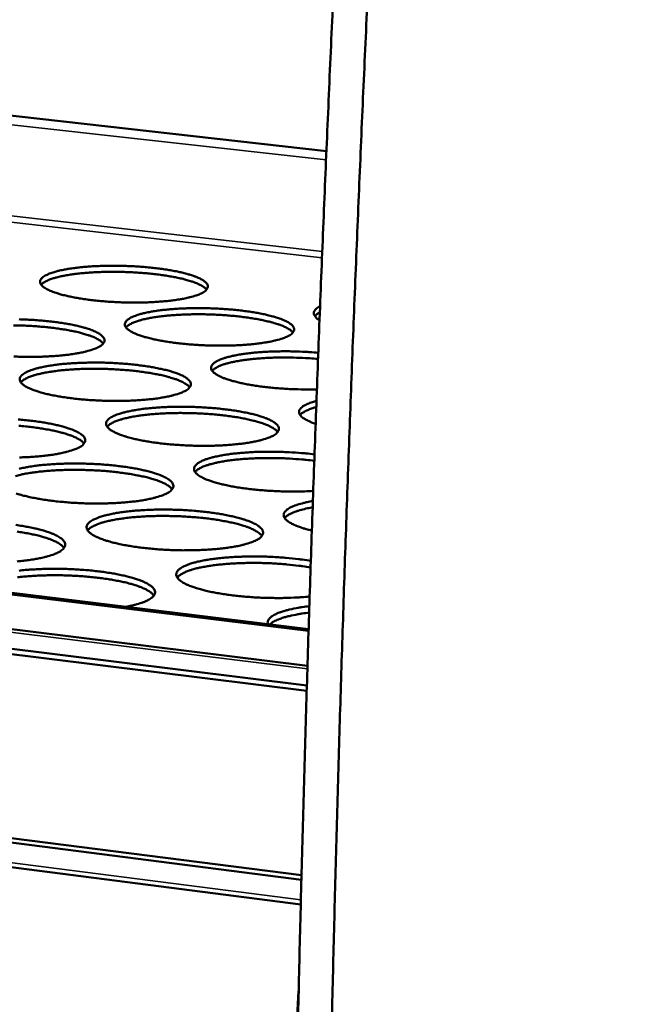
# Model space of a CAD drawing. Units: millimetres. Extents: x 65 to 5840, y 100 to 4100.
# Drawn here: x 5455 to 5570, y 3357 to 3544 of the extents above; entities that cross this region are included whole.
import ezdxf

# ---------------------------------------------------------------- set-up
doc = ezdxf.new("R2010")
doc.units = ezdxf.units.MM
doc.header["$LTSCALE"] = 20
doc.layers.add('Visible (ISO)', color=7, linetype='Continuous', lineweight=50)
doc.layers.add('Visible Narrow (ISO)', color=7, linetype='Continuous', lineweight=35)

msp = doc.modelspace()

# ---------------------------------------------------------------- linework, layer by layer
at = {"layer": 'Visible (ISO)'}
for p, q in [((5512.81, 3518.86), (4795.48, 3599.18)), ((4601.86, 3533.38), (5509.21, 3421.17)), ((4651.91, 3533.16), (5509.42, 3427.79)), ((4652.56, 3533.37), (5509.43, 3428.12)), ((5509.1, 3417.43), (4602.86, 3529.91)), ((5509.07, 3416.42), (4603.16, 3528.97)), ((4597.05, 3497.67), (5508.06, 3380.59)), ((4597.64, 3498.36), (5508.08, 3381.43)), ((5507.94, 3375.9), (4594.93, 3493.75)), ((5507.54, 3359.46), (5490.43, 3076.98))]:
    msp.add_line(p, q, dxfattribs=at)
at = {"layer": 'Visible (ISO)', "flags": 128}
for points in [[(5532.79, 3756.31, 0.000005), (5530.23, 3718.79, 0.000533)], [(5523.71, 3719.36, -0.000005), (5526.26, 3756.86, -0.001065)], [(5511.91, 3137.81, 0.000006), (5512.18, 3104.19, 0.00121)], [(5505.89, 3105.21, -0.000006), (5505.6, 3138.8, -0.000607)], [(5507.32, 3349.38, -0.000564), (5507.73, 3367.41, -0.000565), (5508.19, 3385.42, -0.00056), (5508.69, 3403.57, -0.00056), (5509.23, 3421.7, -0.000556), (5509.81, 3439.97, -0.000556), (5510.44, 3458.22, -0.000552), (5511.11, 3476.59, -0.000552), (5511.82, 3494.95, -0.000549), (5512.58, 3513.43, -0.000549), (5513.37, 3531.89, -0.000546), (5514.21, 3550.46, -0.000546)], [(5520.69, 3549.76, 0.000543), (5519.84, 3531.18, 0.000547), (5519.04, 3512.7, 0.000546), (5518.28, 3494.21, 0.00055), (5517.56, 3475.84, 0.00055), (5516.88, 3457.45, 0.000554), (5516.25, 3439.19, 0.000554), (5515.66, 3420.91, 0.000558), (5515.11, 3402.76, 0.000558), (5514.6, 3384.6, 0.000563), (5514.14, 3366.58, 0.000562), (5513.72, 3348.53, 0.000567)], [(5489.21, 3491.9, -0.013352), (5488.48, 3491.58, -0.027354), (5488.11, 3491.45, -0.002764), (5486.93, 3491.11, -0.012699), (5486.67, 3491.04, -0.007497), (5485.73, 3490.84, -0.008926), (5484.93, 3490.7, -0.006012), (5483.86, 3490.54, -0.006826), (5482.92, 3490.43, -0.005114), (5481.77, 3490.32, -0.005591), (5480.71, 3490.24, -0.004583), (5479.49, 3490.17, -0.004855), (5478.34, 3490.13, -0.00431), (5477.09, 3490.11, -0.004439), (5475.87, 3490.11, -0.004244), (5474.62, 3490.13, -0.004258), (5473.37, 3490.17, -0.004375), (5472.14, 3490.23, -0.004276), (5470.89, 3490.32, -0.004728), (5469.72, 3490.42, -0.004495), (5468.5, 3490.55, -0.005374), (5467.42, 3490.69, -0.004956), (5466.26, 3490.86, -0.006462), (5465.29, 3491.02, -0.00575), (5464.22, 3491.23, -0.0083), (5463.39, 3491.42, -0.007061), (5462.43, 3491.66, -0.011545), (5461.76, 3491.86, -0.009279), (5460.94, 3492.15, -0.017739), (5460.44, 3492.35, -0.013474), (5459.79, 3492.66, -0.03068), (5459.42, 3492.88, -0.024715), (5458.99, 3493.2, -0.057643), (5458.75, 3493.46, -0.060338), (5458.58, 3493.75, -0.090967), (5458.52, 3494.02, -0.092937), (5458.56, 3494.29, -0.069982), (5458.7, 3494.57, -0.064864), (5458.93, 3494.82, -0.029085), (5459.32, 3495.11, -0.034623), (5459.68, 3495.32, -0.014764), (5460.3, 3495.59, -0.019565), (5460.78, 3495.77, -0.009869), (5461.59, 3496.01, -0.012452), (5462.23, 3496.17, -0.007391), (5463.17, 3496.37, -0.00879), (5463.97, 3496.51, -0.005942), (5465.03, 3496.66, -0.006742), (5465.96, 3496.78, -0.005064), (5467.11, 3496.89, -0.005534), (5468.17, 3496.96, -0.004544), (5469.38, 3497.03, -0.004812), (5470.52, 3497.07, -0.004276), (5471.76, 3497.09, -0.004404), (5472.97, 3497.09, -0.004212), (5474.21, 3497.07, -0.004225), (5475.45, 3497.03, -0.00434), (5476.67, 3496.97, -0.004242), (5477.91, 3496.88, -0.004686), (5479.07, 3496.78, -0.004456), (5480.29, 3496.65, -0.005319), (5481.36, 3496.52, -0.004906), (5482.52, 3496.35, -0.006383), (5483.48, 3496.19, -0.005681), (5484.56, 3495.98, -0.008174), (5485.38, 3495.8, -0.00696), (5486.34, 3495.55, -0.011324), (5487.02, 3495.36, -0.009114), (5487.84, 3495.08, -0.01731), (5488.35, 3494.87, -0.013145), (5489.01, 3494.56, -0.029765), (5489.38, 3494.35, -0.023704), (5489.82, 3494.03, -0.055905), (5490.07, 3493.77, -0.057803), (5490.25, 3493.48, -0.090154), (5490.32, 3493.21, -0.092919), (5490.29, 3492.93, -0.072547), (5490.21, 3492.77, -0.029394), (5489.94, 3492.4, -0.067803), (5489.64, 3492.13, -0.056778), (5489.21, 3491.9)], [(5490.08, 3492.55, 0.025501), (5489.7, 3492.93, 0.050889), (5489.49, 3493.1, 0.009447), (5488.82, 3493.48, 0.02332), (5488.53, 3493.62, 0.011107), (5487.81, 3493.92, 0.014293), (5487.23, 3494.12, 0.008075), (5486.35, 3494.38, 0.009779), (5485.62, 3494.58, 0.006352), (5484.62, 3494.81, 0.007312), (5483.74, 3494.98, 0.005311), (5482.63, 3495.17, 0.005874), (5481.63, 3495.32, 0.004683), (5480.45, 3495.48, 0.005012), (5479.35, 3495.6, 0.004334), (5478.12, 3495.71, 0.004508), (5476.94, 3495.79, 0.004198), (5475.7, 3495.86, 0.004253), (5474.48, 3495.91, 0.004254), (5473.25, 3495.93, 0.004199), (5472.01, 3495.94, 0.00451), (5470.83, 3495.92, 0.004336), (5469.6, 3495.89, 0.005016), (5468.5, 3495.83, 0.004686), (5467.31, 3495.75, 0.005881), (5466.3, 3495.66, 0.005316), (5465.19, 3495.53, 0.007322), (5464.3, 3495.41, 0.00636), (5463.29, 3495.24, 0.009797), (5462.55, 3495.09, 0.008089), (5461.65, 3494.88, 0.014325), (5461.07, 3494.72, 0.011131), (5460.33, 3494.46, 0.023382), (5460.04, 3494.34, 0.009495), (5459.35, 3493.99, 0.051014), (5459.12, 3493.85, 0.025572), (5458.73, 3493.49)], [(5505.59, 3483.77, -0.013594), (5504.86, 3483.43, -0.02782), (5504.49, 3483.3, -0.00286), (5503.31, 3482.95, -0.012923), (5503.04, 3482.89, -0.007608), (5502.09, 3482.68, -0.009067), (5501.29, 3482.54, -0.006091), (5500.22, 3482.38, -0.006922), (5499.28, 3482.26, -0.005174), (5498.11, 3482.15, -0.005661), (5497.05, 3482.07, -0.004631), (5495.82, 3482, -0.004909), (5494.66, 3481.96, -0.004349), (5493.39, 3481.93, -0.004483), (5492.17, 3481.93, -0.004278), (5490.9, 3481.96, -0.004295), (5489.64, 3482, -0.004404), (5488.4, 3482.06, -0.004308), (5487.14, 3482.15, -0.004753), (5485.96, 3482.26, -0.004523), (5484.72, 3482.39, -0.005394), (5483.63, 3482.52, -0.00498), (5482.45, 3482.7, -0.006475), (5481.48, 3482.87, -0.005768), (5480.39, 3483.08, -0.008297), (5479.55, 3483.27, -0.007071), (5478.58, 3483.52, -0.011507), (5477.9, 3483.72, -0.009272), (5477.07, 3484.01, -0.017609), (5476.55, 3484.22, -0.013414), (5475.9, 3484.53, -0.030287), (5475.52, 3484.76, -0.024333), (5475.09, 3485.08, -0.05663), (5474.84, 3485.34, -0.058822), (5474.66, 3485.64, -0.089859), (5474.59, 3485.92, -0.092242), (5474.63, 3486.19, -0.070905), (5474.76, 3486.48, -0.065709), (5474.99, 3486.73, -0.029903), (5475.38, 3487.03, -0.035298), (5475.73, 3487.24, -0.015079), (5476.36, 3487.52, -0.019941), (5476.84, 3487.7, -0.010034), (5477.65, 3487.94, -0.012669), (5478.29, 3488.11, -0.007499), (5479.24, 3488.31, -0.008927), (5480.04, 3488.45, -0.00602), (5481.11, 3488.61, -0.006836), (5482.05, 3488.72, -0.005123), (5483.21, 3488.83, -0.005603), (5484.27, 3488.91, -0.004591), (5485.49, 3488.98, -0.004866), (5486.64, 3489.02, -0.004315), (5487.9, 3489.05, -0.004447), (5489.11, 3489.05, -0.004245), (5490.37, 3489.02, -0.004261), (5491.62, 3488.98, -0.004369), (5492.85, 3488.92, -0.004273), (5494.1, 3488.83, -0.004711), (5495.28, 3488.73, -0.004483), (5496.5, 3488.6, -0.005339), (5497.59, 3488.46, -0.004929), (5498.76, 3488.29, -0.006395), (5499.73, 3488.13, -0.005699), (5500.82, 3487.92, -0.008171), (5501.66, 3487.73, -0.006969), (5502.63, 3487.48, -0.011287), (5503.31, 3487.28, -0.009106), (5504.15, 3486.99, -0.017182), (5504.67, 3486.79, -0.013087), (5505.34, 3486.47, -0.029385), (5505.72, 3486.25, -0.023348), (5506.16, 3485.93, -0.054914), (5506.42, 3485.67, -0.056319), (5506.61, 3485.37, -0.088978), (5506.68, 3485.09, -0.092104), (5506.66, 3484.81, -0.073426), (5506.58, 3484.64, -0.02999), (5506.32, 3484.27, -0.068922), (5506.02, 3484, -0.057693), (5505.59, 3483.77)], [(5511.5, 3486.79, -0.051439), (5511.08, 3487.04, -0.062655), (5510.79, 3487.32, -0.025825), (5510.52, 3487.69, -0.064416), (5510.44, 3487.86, -0.089427), (5510.4, 3488.13, -0.089312), (5510.46, 3488.39, -0.063315), (5510.55, 3488.55, -0.025365), (5510.85, 3488.9, -0.061845), (5511.16, 3489.16, -0.050662), (5511.6, 3489.39)], [(5511.55, 3488.22, 0.027997), (5511.27, 3488.07, 0.027997), (5510.99, 3487.88, 0.022364), (5510.79, 3487.71, 0.022364), (5510.61, 3487.53)], [(5454.53, 3486.93, -0.004276), (5455.79, 3486.88, -0.004402), (5457.02, 3486.82, -0.004298), (5458.27, 3486.73, -0.004759), (5459.44, 3486.63, -0.004522), (5460.67, 3486.5, -0.00541), (5461.75, 3486.36, -0.004986), (5462.92, 3486.19, -0.006502), (5463.89, 3486.03, -0.005782), (5464.97, 3485.81, -0.008341), (5465.8, 3485.63, -0.007095), (5466.77, 3485.38, -0.011576), (5467.45, 3485.17, -0.009311), (5468.28, 3484.89, -0.017725), (5468.79, 3484.68, -0.013485), (5469.45, 3484.36, -0.030485), (5469.82, 3484.14, -0.024506), (5470.25, 3483.81, -0.056892), (5470.5, 3483.55, -0.059028), (5470.68, 3483.25, -0.089779), (5470.74, 3482.97, -0.091846), (5470.71, 3482.7, -0.070458), (5470.62, 3482.53, -0.02853), (5470.34, 3482.15, -0.0666), (5470.03, 3481.88, -0.055469), (5469.59, 3481.64)], [(5506.45, 3484.42, 0.025751), (5506.07, 3484.81, 0.051286), (5505.86, 3484.97, 0.009607), (5505.18, 3485.36, 0.023551), (5504.89, 3485.51, 0.011227), (5504.16, 3485.81, 0.014439), (5503.58, 3486.02, 0.008156), (5502.7, 3486.29, 0.009877), (5501.96, 3486.48, 0.006413), (5500.94, 3486.72, 0.007383), (5500.06, 3486.9, 0.005361), (5498.94, 3487.09, 0.00593), (5497.93, 3487.25, 0.004726), (5496.74, 3487.4, 0.005059), (5495.62, 3487.53, 0.004374), (5494.38, 3487.64, 0.004549), (5493.19, 3487.73, 0.004237), (5491.94, 3487.8, 0.004292), (5490.7, 3487.85, 0.004293), (5489.46, 3487.88, 0.004238), (5488.21, 3487.88, 0.004552), (5487.02, 3487.87, 0.004376), (5485.78, 3487.83, 0.005063), (5484.66, 3487.78, 0.00473), (5483.46, 3487.69, 0.005938), (5482.44, 3487.6, 0.005367), (5481.31, 3487.48, 0.007395), (5480.42, 3487.35, 0.006423), (5479.39, 3487.18, 0.009898), (5478.65, 3487.03, 0.008172), (5477.75, 3486.81, 0.014476), (5477.16, 3486.64, 0.011255), (5476.41, 3486.39, 0.023623), (5476.12, 3486.26, 0.009663), (5475.42, 3485.91, 0.051433), (5475.19, 3485.76, 0.025834), (5474.8, 3485.4)], [(5470.5, 3482.33, 0.025871), (5470.13, 3482.72, 0.051472), (5469.91, 3482.89, 0.009683), (5469.24, 3483.28, 0.023663), (5468.95, 3483.43, 0.011289), (5468.22, 3483.73, 0.014513), (5467.63, 3483.93, 0.008198), (5466.75, 3484.2, 0.009928), (5466.01, 3484.4, 0.006445), (5464.99, 3484.64, 0.007421), (5464.1, 3484.81, 0.005387), (5462.98, 3485.01, 0.00596), (5461.97, 3485.16, 0.004749), (5460.77, 3485.32, 0.005084), (5459.65, 3485.44, 0.004395), (5458.41, 3485.55, 0.004571), (5457.22, 3485.64, 0.004257), (5455.96, 3485.71, 0.004313), (5454.72, 3485.75, 0.004313), (5453.48, 3485.78, 0.004258)], [(5469.59, 3481.64, -0.013309), (5468.84, 3481.31, -0.027229), (5468.47, 3481.17, -0.002743), (5467.26, 3480.83, -0.01267), (5467, 3480.76, -0.007528), (5466.04, 3480.55, -0.008941), (5465.23, 3480.41, -0.00605), (5464.15, 3480.25, -0.006857), (5463.2, 3480.13, -0.005156), (5462.03, 3480.02, -0.00563), (5460.95, 3479.94, -0.004628), (5459.72, 3479.87, -0.004898), (5458.55, 3479.82, -0.004359), (5457.29, 3479.8, -0.004486), (5456.05, 3479.8, -0.004299), (5454.79, 3479.82, -0.004309), (5453.52, 3479.87, -0.004438)], [(5511, 3473.63, -0.004227), (5509.39, 3473.61, -0.00823), (5508.57, 3473.62, -0.000282), (5506.26, 3473.68, -0.00418), (5506.11, 3473.68, -0.004286), (5504.9, 3473.75, -0.004196), (5503.67, 3473.84, -0.004606), (5502.51, 3473.94, -0.004397), (5501.31, 3474.07, -0.005187), (5500.24, 3474.2, -0.004816), (5499.09, 3474.37, -0.006151), (5498.12, 3474.53, -0.005531), (5497.05, 3474.74, -0.007743), (5496.21, 3474.92, -0.006694), (5495.25, 3475.16, -0.010469), (5494.56, 3475.36, -0.008613), (5493.73, 3475.64, -0.015455), (5493.19, 3475.84, -0.012031), (5492.51, 3476.15, -0.025376), (5492.11, 3476.36, -0.01975), (5491.63, 3476.68, -0.045913), (5491.35, 3476.93, -0.043666), (5491.11, 3477.23, -0.07856), (5490.98, 3477.5, -0.083924), (5490.96, 3477.78, -0.081543), (5491.02, 3478.05, -0.076048), (5491.17, 3478.31, -0.040591), (5491.45, 3478.6, -0.043681), (5491.76, 3478.82, -0.01874), (5492.27, 3479.11, -0.024271), (5492.69, 3479.29, -0.011639), (5493.4, 3479.55, -0.014916), (5493.96, 3479.72, -0.0084), (5494.81, 3479.94, -0.010181), (5495.52, 3480.09, -0.006561), (5496.5, 3480.26, -0.007574), (5497.35, 3480.39, -0.005442), (5498.43, 3480.53, -0.006044), (5499.4, 3480.62, -0.004754), (5500.56, 3480.71, -0.005114), (5501.63, 3480.78, -0.004351), (5502.84, 3480.83, -0.004554), (5503.99, 3480.85, -0.00416), (5505.21, 3480.86, -0.004246), (5506.41, 3480.84, -0.004149), (5506.57, 3480.84, -0.000278), (5508.86, 3480.75, -0.008173), (5509.67, 3480.71, -0.004196), (5511.26, 3480.58)], [(5511.22, 3479.41, 0.004183), (5509.63, 3479.53, 0.008149), (5508.82, 3479.58, 0.000277), (5506.54, 3479.66, 0.004137), (5506.39, 3479.67, 0.004232), (5505.19, 3479.68, 0.004147), (5503.97, 3479.68, 0.004535), (5502.83, 3479.65, 0.004336), (5501.63, 3479.6, 0.005087), (5500.56, 3479.54, 0.004733), (5499.41, 3479.45, 0.006002), (5498.44, 3479.36, 0.005411), (5497.36, 3479.22, 0.007503), (5496.51, 3479.1, 0.006512), (5495.53, 3478.92, 0.010051), (5494.82, 3478.77, 0.008315), (5493.97, 3478.56, 0.014656), (5493.4, 3478.39, 0.011473), (5492.7, 3478.13, 0.023702), (5492.42, 3478.01, 0.00959), (5491.75, 3477.66, 0.051124), (5491.54, 3477.51, 0.025823), (5491.16, 3477.16)], [(5485.98, 3473.32, -0.01355), (5485.24, 3472.97, -0.027693), (5484.86, 3472.84, -0.002839), (5483.66, 3472.48, -0.012894), (5483.39, 3472.41, -0.007639), (5482.43, 3472.21, -0.009083), (5481.61, 3472.06, -0.00613), (5480.53, 3471.89, -0.006954), (5479.57, 3471.78, -0.005217), (5478.39, 3471.66, -0.005701), (5477.3, 3471.58, -0.004677), (5476.06, 3471.51, -0.004953), (5474.88, 3471.46, -0.0044), (5473.61, 3471.44, -0.004531), (5472.36, 3471.44, -0.004333), (5471.08, 3471.46, -0.004347), (5469.81, 3471.51, -0.004468), (5468.56, 3471.57, -0.004366), (5467.28, 3471.66, -0.004828), (5466.09, 3471.77, -0.004591), (5464.84, 3471.9, -0.005487), (5463.74, 3472.04, -0.005062), (5462.55, 3472.22, -0.006597), (5461.57, 3472.39, -0.005872), (5460.47, 3472.61, -0.008468), (5459.63, 3472.8, -0.007211), (5458.65, 3473.06, -0.011766), (5457.97, 3473.27, -0.009476), (5457.13, 3473.56, -0.018036), (5456.61, 3473.77, -0.013767), (5455.96, 3474.1, -0.031024), (5455.58, 3474.33, -0.025165), (5455.15, 3474.66, -0.057613), (5454.9, 3474.93, -0.060027), (5454.73, 3475.23, -0.089402), (5454.67, 3475.51, -0.091116), (5454.71, 3475.8, -0.068829), (5454.85, 3476.09, -0.064282), (5455.09, 3476.35, -0.029287), (5455.49, 3476.65, -0.034749), (5455.85, 3476.86, -0.015016), (5456.49, 3477.15, -0.019783), (5456.99, 3477.34, -0.010047), (5457.8, 3477.59, -0.012639), (5458.46, 3477.76, -0.007529), (5459.42, 3477.96, -0.008942), (5460.24, 3478.11, -0.006058), (5461.32, 3478.27, -0.006868), (5462.28, 3478.39, -0.005165), (5463.45, 3478.5, -0.005642), (5464.53, 3478.58, -0.004636), (5465.76, 3478.65, -0.004909), (5466.93, 3478.69, -0.004365), (5468.2, 3478.72, -0.004494), (5469.43, 3478.72, -0.0043), (5470.7, 3478.7, -0.004313), (5471.97, 3478.65, -0.004432), (5473.21, 3478.59, -0.004331), (5474.48, 3478.5, -0.004785), (5475.66, 3478.39, -0.00455), (5476.9, 3478.26, -0.00543), (5477.99, 3478.12, -0.00501), (5479.18, 3477.95, -0.006515), (5480.16, 3477.78, -0.005801), (5481.25, 3477.56, -0.008338), (5482.09, 3477.37, -0.007105), (5483.08, 3477.12, -0.011538), (5483.76, 3476.91, -0.009303), (5484.6, 3476.62, -0.017593), (5485.12, 3476.41, -0.013424), (5485.79, 3476.09, -0.030092), (5486.17, 3475.86, -0.024129), (5486.61, 3475.53, -0.055883), (5486.87, 3475.26, -0.057531), (5487.05, 3474.96, -0.088651), (5487.12, 3474.67, -0.091093), (5487.09, 3474.39, -0.071346), (5487.01, 3474.21, -0.029112), (5486.73, 3473.84, -0.067689), (5486.43, 3473.55, -0.056362), (5485.98, 3473.32)], [(5486.89, 3474.01, 0.026123), (5486.51, 3474.4, 0.051868), (5486.29, 3474.57, 0.009845), (5485.61, 3474.98, 0.023896), (5485.32, 3475.12, 0.011413), (5484.58, 3475.43, 0.014661), (5484, 3475.64, 0.008281), (5483.1, 3475.92, 0.010028), (5482.35, 3476.12, 0.006508), (5481.33, 3476.36, 0.007494), (5480.43, 3476.54, 0.005439), (5479.3, 3476.74, 0.006017), (5478.28, 3476.9, 0.004794), (5477.07, 3477.06, 0.005132), (5475.94, 3477.19, 0.004436), (5474.69, 3477.3, 0.004614), (5473.48, 3477.39, 0.004297), (5472.21, 3477.46, 0.004353), (5470.96, 3477.51, 0.004354), (5469.71, 3477.54, 0.004298), (5468.44, 3477.54, 0.004617), (5467.23, 3477.53, 0.004438), (5465.97, 3477.49, 0.005137), (5464.84, 3477.43, 0.004798), (5463.62, 3477.34, 0.006026), (5462.59, 3477.25, 0.005446), (5461.45, 3477.11, 0.007507), (5460.55, 3476.98, 0.006519), (5459.51, 3476.81, 0.010051), (5458.75, 3476.65, 0.008299), (5457.84, 3476.43, 0.014703), (5457.25, 3476.25, 0.011444), (5456.49, 3475.99, 0.023977), (5456.2, 3475.86, 0.009908), (5455.5, 3475.5, 0.052032), (5455.27, 3475.34, 0.026216), (5454.87, 3474.97)], [(5510.76, 3467.09, -0.016782), (5510, 3467.36, -0.026196), (5509.52, 3467.57, -0.004128), (5508.78, 3467.96, -0.015498), (5508.58, 3468.08, -0.033751), (5508.28, 3468.29, -0.02856), (5507.95, 3468.6, -0.059181), (5507.76, 3468.84, -0.061012), (5507.64, 3469.12, -0.082156), (5507.61, 3469.38, -0.082096), (5507.66, 3469.64, -0.06006), (5507.81, 3469.9, -0.058518), (5508.01, 3470.14, -0.028041), (5508.36, 3470.42, -0.033331), (5508.68, 3470.61, -0.015309), (5508.88, 3470.71, -0.004052), (5509.66, 3471.05, -0.025966), (5510.14, 3471.23, -0.016593), (5510.92, 3471.44)], [(5502.68, 3464.84, -0.013798), (5501.93, 3464.49, -0.02817), (5501.55, 3464.35, -0.002939), (5500.35, 3463.99, -0.013125), (5500.08, 3463.92, -0.007754), (5499.11, 3463.71, -0.009228), (5498.29, 3463.55, -0.006212), (5497.2, 3463.39, -0.007054), (5496.23, 3463.27, -0.005279), (5495.04, 3463.15, -0.005774), (5493.95, 3463.06, -0.004727), (5492.7, 3462.99, -0.00501), (5491.51, 3462.95, -0.004441), (5490.22, 3462.92, -0.004577), (5488.97, 3462.92, -0.004369), (5487.68, 3462.95, -0.004386), (5486.39, 3462.99, -0.004498), (5485.13, 3463.06, -0.0044), (5483.84, 3463.15, -0.004854), (5482.63, 3463.26, -0.00462), (5481.37, 3463.39, -0.005508), (5480.26, 3463.54, -0.005086), (5479.06, 3463.72, -0.00661), (5478.06, 3463.89, -0.005891), (5476.95, 3464.11, -0.008465), (5476.1, 3464.31, -0.007221), (5475.1, 3464.57, -0.011726), (5474.41, 3464.78, -0.009468), (5473.56, 3465.08, -0.017901), (5473.04, 3465.3, -0.013703), (5472.37, 3465.63, -0.03062), (5471.98, 3465.86, -0.024771), (5471.54, 3466.2, -0.056592), (5471.29, 3466.47, -0.058521), (5471.11, 3466.78, -0.088315), (5471.04, 3467.07, -0.090414), (5471.08, 3467.36, -0.069724), (5471.22, 3467.66, -0.065102), (5471.45, 3467.92, -0.030107), (5471.84, 3468.23, -0.035427), (5472.21, 3468.45, -0.01534), (5472.85, 3468.74, -0.020167), (5473.35, 3468.93, -0.010218), (5474.17, 3469.18, -0.012862), (5474.83, 3469.36, -0.007641), (5475.8, 3469.56, -0.009083), (5476.62, 3469.71, -0.006138), (5477.7, 3469.88, -0.006965), (5478.67, 3470, -0.005226), (5479.85, 3470.11, -0.005714), (5480.93, 3470.2, -0.004686), (5482.18, 3470.27, -0.004965), (5483.36, 3470.31, -0.004405), (5484.64, 3470.34, -0.004539), (5485.88, 3470.34, -0.004335), (5487.16, 3470.31, -0.004351), (5488.44, 3470.27, -0.004462), (5489.69, 3470.2, -0.004363), (5490.97, 3470.11, -0.004811), (5492.17, 3470.01, -0.004578), (5493.42, 3469.87, -0.005451), (5494.53, 3469.73, -0.005034), (5495.73, 3469.55, -0.006528), (5496.72, 3469.38, -0.005819), (5497.83, 3469.16, -0.008334), (5498.68, 3468.96, -0.007115), (5499.67, 3468.71, -0.011499), (5500.37, 3468.5, -0.009295), (5501.22, 3468.2, -0.017461), (5501.75, 3467.98, -0.013362), (5502.43, 3467.66, -0.029701), (5502.82, 3467.43, -0.023761), (5503.27, 3467.09, -0.054883), (5503.54, 3466.82, -0.056057), (5503.73, 3466.51, -0.087494), (5503.8, 3466.22, -0.090273), (5503.78, 3465.93, -0.072196), (5503.7, 3465.75, -0.029696), (5503.43, 3465.37, -0.068794), (5503.12, 3465.08, -0.057255), (5502.68, 3464.84)], [(5510.87, 3470.26, 0.012788), (5510.2, 3470.07, 0.021116), (5509.8, 3469.93, 0.002447), (5509.07, 3469.63, 0.012033), (5508.92, 3469.57, 0.022511), (5508.74, 3469.47, 0.008115), (5508.26, 3469.18, 0.0465), (5508.09, 3469.05, 0.023981), (5507.81, 3468.77)], [(5454.38, 3467.92, -0.004861), (5455.58, 3467.81, -0.004619), (5456.83, 3467.68, -0.005525), (5457.93, 3467.54, -0.005093), (5459.13, 3467.36, -0.006639), (5460.12, 3467.18, -0.005906), (5461.22, 3466.96, -0.008511), (5462.07, 3466.77, -0.007246), (5463.05, 3466.51, -0.011799), (5463.74, 3466.3, -0.009508), (5464.59, 3466, -0.01802), (5465.11, 3465.78, -0.013778), (5465.78, 3465.45, -0.030821), (5466.16, 3465.22, -0.024947), (5466.6, 3464.88, -0.05685), (5466.85, 3464.61, -0.058719), (5467.03, 3464.29, -0.088224), (5467.1, 3464, -0.090017), (5467.06, 3463.71, -0.069279), (5466.97, 3463.54, -0.028242), (5466.68, 3463.15, -0.06648), (5466.37, 3462.86, -0.055051), (5465.91, 3462.62)], [(5503.57, 3465.53, 0.026374), (5503.19, 3465.93, 0.05226), (5502.97, 3466.11, 0.010006), (5502.29, 3466.52, 0.024129), (5502, 3466.67, 0.011537), (5501.25, 3466.98, 0.014811), (5500.66, 3467.2, 0.008365), (5499.76, 3467.48, 0.010129), (5499, 3467.69, 0.006572), (5497.97, 3467.93, 0.007568), (5497.06, 3468.12, 0.005491), (5495.92, 3468.33, 0.006076), (5494.88, 3468.49, 0.004839), (5493.66, 3468.65, 0.005181), (5492.52, 3468.78, 0.004477), (5491.26, 3468.9, 0.004658), (5490.04, 3468.99, 0.004337), (5488.76, 3469.07, 0.004394), (5487.49, 3469.12, 0.004395), (5486.22, 3469.14, 0.004338), (5484.94, 3469.15, 0.004661), (5483.72, 3469.13, 0.00448), (5482.45, 3469.09, 0.005187), (5481.3, 3469.04, 0.004844), (5480.08, 3468.95, 0.006085), (5479.03, 3468.85, 0.005499), (5477.88, 3468.72, 0.007583), (5476.97, 3468.59, 0.006584), (5475.92, 3468.41, 0.010155), (5475.16, 3468.25, 0.008385), (5474.24, 3468.02, 0.014858), (5473.64, 3467.85, 0.011573), (5472.88, 3467.58, 0.024222), (5472.57, 3467.45, 0.01008), (5471.87, 3467.08, 0.052448), (5471.64, 3466.92, 0.026481), (5471.24, 3466.54)], [(5466.86, 3463.35, 0.026496), (5466.49, 3463.76, 0.052445), (5466.27, 3463.93, 0.010084), (5465.58, 3464.34, 0.024244), (5465.29, 3464.49, 0.011602), (5464.54, 3464.81, 0.014887), (5463.95, 3465.02, 0.00841), (5463.04, 3465.31, 0.010182), (5462.29, 3465.51, 0.006606), (5461.25, 3465.76, 0.007607), (5460.34, 3465.94, 0.005519), (5459.19, 3466.15, 0.006107), (5458.16, 3466.31, 0.004863), (5456.93, 3466.47, 0.005207), (5455.79, 3466.6, 0.0045), (5454.52, 3466.72, 0.004681)], [(5465.91, 3462.62, -0.013505), (5465.15, 3462.27, -0.027563), (5464.77, 3462.13, -0.002818), (5463.54, 3461.76, -0.012863), (5463.27, 3461.69, -0.007671), (5462.29, 3461.48, -0.009098), (5461.46, 3461.33, -0.006169), (5460.36, 3461.16, -0.006987), (5459.38, 3461.04, -0.00526), (5458.19, 3460.92, -0.005741), (5457.09, 3460.83, -0.004724), (5455.83, 3460.76, -0.004998), (5454.64, 3460.72, -0.004451)], [(5510.3, 3454.35, -0.004585), (5508.66, 3454.28, -0.008996), (5507.82, 3454.26, -0.000332), (5505.43, 3454.26, -0.004532), (5505.26, 3454.26, -0.004394), (5503.96, 3454.29, -0.004387), (5502.66, 3454.35, -0.004566), (5501.4, 3454.43, -0.004443), (5500.11, 3454.53, -0.004974), (5498.92, 3454.65, -0.004708), (5497.66, 3454.8, -0.005699), (5496.56, 3454.95, -0.005232), (5495.37, 3455.14, -0.006911), (5494.4, 3455.32, -0.006119), (5493.3, 3455.56, -0.008956), (5492.47, 3455.76, -0.007581), (5491.5, 3456.04, -0.012579), (5490.84, 3456.25, -0.010072), (5490.02, 3456.56, -0.01951), (5489.51, 3456.78, -0.014929), (5488.88, 3457.12, -0.033842), (5488.51, 3457.36, -0.028362), (5488.12, 3457.7, -0.061928), (5487.89, 3457.98, -0.065532), (5487.75, 3458.29, -0.088998), (5487.72, 3458.59, -0.08843), (5487.79, 3458.88, -0.061795), (5487.96, 3459.18, -0.0592), (5488.22, 3459.44, -0.026555), (5488.66, 3459.75, -0.032277), (5489.05, 3459.97, -0.014351), (5489.71, 3460.26, -0.018765), (5490.24, 3460.45, -0.009798), (5491.09, 3460.7, -0.0122), (5491.77, 3460.87, -0.007418), (5492.76, 3461.07, -0.008744), (5493.61, 3461.22, -0.006014), (5494.71, 3461.38, -0.006782), (5495.7, 3461.49, -0.00516), (5496.9, 3461.6, -0.005614), (5498, 3461.68, -0.004656), (5499.25, 3461.75, -0.004914), (5500.45, 3461.79, -0.004402), (5501.73, 3461.8, -0.004521), (5502.99, 3461.8, -0.004353), (5504.27, 3461.77, -0.004357), (5505.56, 3461.72, -0.004501), (5505.73, 3461.71, -0.000327), (5508.1, 3461.55, -0.008938), (5508.93, 3461.48, -0.004554), (5510.55, 3461.29)], [(5510.51, 3460.1, 0.004385), (5508.95, 3460.27, 0.008616), (5508.16, 3460.34, 0.000304), (5505.89, 3460.5, 0.004338), (5505.73, 3460.51, 0.004183), (5504.49, 3460.56, 0.004189), (5503.26, 3460.59, 0.004309), (5502.05, 3460.61, 0.004215), (5500.82, 3460.6, 0.004631), (5499.66, 3460.57, 0.004421), (5498.45, 3460.51, 0.005207), (5497.37, 3460.45, 0.004839), (5496.2, 3460.35, 0.006155), (5495.23, 3460.25, 0.005545), (5494.14, 3460.11, 0.007705), (5493.28, 3459.97, 0.006685), (5492.3, 3459.79, 0.010328), (5491.59, 3459.63, 0.008551), (5490.73, 3459.41, 0.01505), (5490.16, 3459.23, 0.011823), (5489.45, 3458.97, 0.024251), (5489.17, 3458.84, 0.00993), (5488.51, 3458.48, 0.051915), (5488.29, 3458.32, 0.026384), (5487.91, 3457.95)], [(5483.56, 3454.67, 0.026748), (5483.19, 3455.09, 0.052834), (5482.96, 3455.26, 0.010247), (5482.28, 3455.68, 0.024479), (5481.98, 3455.84, 0.011731), (5481.23, 3456.16, 0.015039), (5480.63, 3456.38, 0.008496), (5479.71, 3456.67, 0.010285), (5478.95, 3456.88, 0.006671), (5477.9, 3457.13, 0.007683), (5476.98, 3457.32, 0.005572), (5475.83, 3457.53, 0.006166), (5474.78, 3457.7, 0.00491), (5473.54, 3457.86, 0.005257), (5472.39, 3458, 0.004542), (5471.1, 3458.12, 0.004726), (5469.87, 3458.21, 0.0044), (5468.57, 3458.28, 0.004457), (5467.29, 3458.33, 0.004458), (5466.01, 3458.36, 0.004401), (5464.7, 3458.37, 0.004729), (5463.47, 3458.35, 0.004545), (5462.18, 3458.31, 0.005263), (5461.02, 3458.24, 0.004915), (5459.78, 3458.15, 0.006176), (5458.72, 3458.05, 0.005581), (5457.56, 3457.91, 0.0077), (5456.63, 3457.78, 0.006684), (5455.57, 3457.59, 0.010314), (5454.8, 3457.43, 0.008517), (5453.87, 3457.19, 0.015091)], [(5454.53, 3458.56, -0.007673), (5455.52, 3458.77, -0.009099), (5456.35, 3458.93, -0.006177), (5457.46, 3459.1, -0.006998), (5458.43, 3459.22, -0.00527), (5459.63, 3459.34, -0.005754), (5460.73, 3459.42, -0.004733), (5461.99, 3459.5, -0.005009), (5463.19, 3459.54, -0.004457), (5464.48, 3459.56, -0.004588), (5465.74, 3459.56, -0.004392), (5467.04, 3459.54, -0.004404), (5468.33, 3459.5, -0.004527), (5469.6, 3459.43, -0.004423), (5470.89, 3459.34, -0.004888), (5472.1, 3459.23, -0.004648), (5473.37, 3459.09, -0.005546), (5474.48, 3458.95, -0.005118), (5475.69, 3458.76, -0.006652), (5476.69, 3458.59, -0.005925), (5477.81, 3458.36, -0.008508), (5478.67, 3458.16, -0.007256), (5479.67, 3457.9, -0.011759), (5480.37, 3457.68, -0.0095), (5481.22, 3457.38, -0.017884), (5481.76, 3457.16, -0.013713), (5482.44, 3456.82, -0.030417), (5482.83, 3456.59, -0.024558), (5483.28, 3456.24, -0.055832), (5483.54, 3455.96, -0.057233), (5483.72, 3455.65, -0.087116), (5483.79, 3455.35, -0.089259), (5483.76, 3455.05, -0.070138), (5483.68, 3454.87, -0.028812), (5483.39, 3454.48, -0.067555), (5483.08, 3454.18, -0.055922), (5482.62, 3453.93)], [(5482.62, 3453.93, -0.013753), (5481.86, 3453.58, -0.028037), (5481.48, 3453.44, -0.002917), (5480.25, 3453.07, -0.013094), (5479.97, 3453, -0.007787), (5478.99, 3452.78, -0.009244), (5478.15, 3452.62, -0.006252), (5477.05, 3452.45, -0.007088), (5476.06, 3452.33, -0.005324), (5474.86, 3452.21, -0.005815), (5473.75, 3452.12, -0.004775), (5472.48, 3452.05, -0.005055), (5471.28, 3452, -0.004493), (5469.97, 3451.98, -0.004626), (5468.71, 3451.98, -0.004427), (5467.4, 3452, -0.00444), (5466.1, 3452.04, -0.004564), (5464.82, 3452.11, -0.004461), (5463.51, 3452.21, -0.004933), (5462.3, 3452.32, -0.004691), (5461.02, 3452.46, -0.005606), (5459.9, 3452.6, -0.005172), (5458.69, 3452.79, -0.006738), (5457.69, 3452.97, -0.006), (5456.56, 3453.19, -0.008644), (5455.71, 3453.4, -0.007367), (5454.71, 3453.66, -0.011995), (5454.01, 3453.88, -0.00968)], [(5499.65, 3445.09, -0.014008), (5498.88, 3444.73, -0.028525), (5498.5, 3444.58, -0.003021), (5497.27, 3444.21, -0.013332), (5496.99, 3444.13, -0.007906), (5496, 3443.91, -0.009395), (5495.16, 3443.75, -0.006338), (5494.04, 3443.58, -0.007191), (5493.05, 3443.45, -0.005389), (5491.84, 3443.33, -0.005891), (5490.73, 3443.24, -0.004827), (5489.44, 3443.17, -0.005114), (5488.23, 3443.12, -0.004536), (5486.92, 3443.1, -0.004674), (5485.64, 3443.09, -0.004464), (5484.32, 3443.12, -0.00448), (5483, 3443.16, -0.004596), (5481.71, 3443.23, -0.004495), (5480.39, 3443.33, -0.00496), (5479.16, 3443.44, -0.004721), (5477.87, 3443.58, -0.005628), (5476.74, 3443.73, -0.005198), (5475.51, 3443.92, -0.006752), (5474.5, 3444.1, -0.00602), (5473.36, 3444.33, -0.008641), (5472.49, 3444.54, -0.007377), (5471.48, 3444.81, -0.011954), (5470.77, 3445.03, -0.009672), (5469.91, 3445.34, -0.018199), (5469.37, 3445.57, -0.014003), (5468.69, 3445.91, -0.030952), (5468.29, 3446.16, -0.02521), (5467.85, 3446.51, -0.056521), (5467.59, 3446.79, -0.058193), (5467.41, 3447.12, -0.086741), (5467.34, 3447.42, -0.088576), (5467.38, 3447.72, -0.068536), (5467.52, 3448.03, -0.064465), (5467.76, 3448.3, -0.030304), (5468.16, 3448.63, -0.035547), (5468.54, 3448.85, -0.015607), (5469.19, 3449.16, -0.020394), (5469.7, 3449.36, -0.010408), (5470.54, 3449.62, -0.013061), (5471.21, 3449.8, -0.007789), (5472.2, 3450.02, -0.009245), (5473.04, 3450.18, -0.006261), (5474.15, 3450.35, -0.007099), (5475.14, 3450.47, -0.005334), (5476.35, 3450.6, -0.005829), (5477.45, 3450.68, -0.004784), (5478.73, 3450.76, -0.005067), (5479.93, 3450.8, -0.004499), (5481.24, 3450.83, -0.004635), (5482.5, 3450.83, -0.004428), (5483.81, 3450.8, -0.004444), (5485.12, 3450.76, -0.004558), (5486.4, 3450.69, -0.004458), (5487.71, 3450.6, -0.004915), (5488.93, 3450.49, -0.004677), (5490.21, 3450.34, -0.005568), (5491.34, 3450.2, -0.005143), (5492.56, 3450.01, -0.006665), (5493.57, 3449.83, -0.005944), (5494.7, 3449.6, -0.008504), (5495.58, 3449.4, -0.007266), (5496.59, 3449.13, -0.011717), (5497.3, 3448.91, -0.009491), (5498.17, 3448.6, -0.017746), (5498.71, 3448.37, -0.013647), (5499.4, 3448.04, -0.030015), (5499.8, 3447.79, -0.024177), (5500.26, 3447.44, -0.054823), (5500.53, 3447.16, -0.055769), (5500.72, 3446.83, -0.08598), (5500.8, 3446.53, -0.088433), (5500.77, 3446.23, -0.070959), (5500.69, 3446.05, -0.029385), (5500.41, 3445.65, -0.068644), (5500.1, 3445.35, -0.056792), (5499.65, 3445.09)], [(5510.04, 3446.83, -0.011056), (5508.96, 3447.11, -0.018554), (5508.33, 3447.31, -0.001871), (5507.13, 3447.75, -0.010241), (5506.91, 3447.83, -0.019621), (5506.43, 3448.05, -0.015159), (5505.82, 3448.39, -0.033559), (5505.47, 3448.63, -0.02819), (5505.09, 3448.96, -0.060077), (5504.88, 3449.24, -0.062574), (5504.74, 3449.54, -0.08539), (5504.7, 3449.83, -0.085325), (5504.76, 3450.12, -0.061644), (5504.92, 3450.41, -0.05945), (5505.16, 3450.67, -0.02771), (5505.57, 3450.98, -0.033178), (5505.93, 3451.19, -0.01499), (5506.56, 3451.48, -0.019434), (5507.05, 3451.67, -0.010156), (5507.27, 3451.74, -0.001846), (5508.5, 3452.09, -0.018428), (5509.14, 3452.25, -0.010964), (5510.24, 3452.45)], [(5510.2, 3451.24, 0.009335), (5509.2, 3451.06, 0.016096), (5508.63, 3450.93, 0.001342), (5507.48, 3450.61, 0.008825), (5507.3, 3450.56, 0.015237), (5506.82, 3450.39, 0.012196), (5506.22, 3450.14, 0.023879), (5505.99, 3450.03, 0.009314), (5505.41, 3449.69, 0.049999), (5505.22, 3449.55, 0.025701), (5504.89, 3449.21)], [(5500.57, 3445.83, 0.026999), (5500.19, 3446.25, 0.053218), (5499.97, 3446.44, 0.010411), (5499.28, 3446.86, 0.024714), (5498.98, 3447.02, 0.01186), (5498.22, 3447.35, 0.015193), (5497.61, 3447.58, 0.008583), (5496.69, 3447.88, 0.01039), (5495.92, 3448.09, 0.006738), (5494.86, 3448.35, 0.00776), (5493.93, 3448.54, 0.005626), (5492.77, 3448.76, 0.006227), (5491.71, 3448.93, 0.004957), (5490.46, 3449.1, 0.005308), (5489.29, 3449.23, 0.004586), (5488, 3449.36, 0.004771), (5486.75, 3449.45, 0.004442), (5485.44, 3449.53, 0.0045), (5484.14, 3449.58, 0.004501), (5482.84, 3449.61, 0.004443), (5481.53, 3449.62, 0.004774), (5480.28, 3449.6, 0.004589), (5478.98, 3449.56, 0.005315), (5477.8, 3449.5, 0.004963), (5476.55, 3449.4, 0.006238), (5475.48, 3449.3, 0.005636), (5474.31, 3449.16, 0.007779), (5473.37, 3449.02, 0.006752), (5472.3, 3448.84, 0.010422), (5471.52, 3448.67, 0.008607), (5470.58, 3448.43, 0.015252), (5469.97, 3448.25, 0.011904), (5469.19, 3447.96, 0.02483), (5468.88, 3447.82, 0.010504), (5468.17, 3447.44, 0.053451), (5467.93, 3447.27, 0.027133), (5467.53, 3446.87)], [(5453.95, 3447.9, -0.005204), (5455.17, 3447.71, -0.006781), (5456.18, 3447.53, -0.006035), (5457.31, 3447.3, -0.008688), (5458.17, 3447.1, -0.007403), (5459.18, 3446.83, -0.012029), (5459.88, 3446.61, -0.009714), (5460.74, 3446.3, -0.018323), (5461.28, 3446.07, -0.01408), (5461.96, 3445.73, -0.031157), (5462.35, 3445.48, -0.02539), (5462.79, 3445.13, -0.056776), (5463.05, 3444.85, -0.058383), (5463.23, 3444.52, -0.086639), (5463.3, 3444.22, -0.088179), (5463.26, 3443.91, -0.068094), (5463.17, 3443.73, -0.027937), (5462.87, 3443.33, -0.066338), (5462.55, 3443.03, -0.054611), (5462.08, 3442.77)], [(5463.07, 3443.55, 0.027123), (5462.69, 3443.97, 0.053401), (5462.47, 3444.16, 0.01049), (5461.77, 3444.59, 0.024831), (5461.47, 3444.75, 0.011928), (5460.71, 3445.08, 0.015271), (5460.11, 3445.3, 0.008629), (5459.18, 3445.6, 0.010445), (5458.41, 3445.81, 0.006773), (5457.34, 3446.07, 0.0078), (5456.42, 3446.27, 0.005655), (5455.25, 3446.48, 0.006259), (5454.18, 3446.65, 0.004982)], [(5462.08, 3442.77, -0.013705), (5461.3, 3442.4, -0.027902), (5460.91, 3442.26, -0.002894), (5459.66, 3441.88, -0.013061), (5459.38, 3441.81, -0.007819), (5458.38, 3441.58, -0.00926), (5457.53, 3441.42, -0.006293), (5456.4, 3441.25, -0.007121), (5455.4, 3441.12, -0.005369), (5454.18, 3441, -0.005857)], [(5509.63, 3434.33, -0.005015), (5508.05, 3434.19, -0.009929), (5507.25, 3434.15, -0.000397), (5504.91, 3434.06, -0.004953), (5504.72, 3434.05, -0.00449), (5503.4, 3434.04, -0.004592), (5502.11, 3434.06, -0.00447), (5500.79, 3434.09, -0.004458), (5499.47, 3434.15, -0.004655), (5498.2, 3434.24, -0.004524), (5496.88, 3434.35, -0.005077), (5495.67, 3434.47, -0.004803), (5494.4, 3434.63, -0.005823), (5493.29, 3434.79, -0.005344), (5492.08, 3434.99, -0.007064), (5491.09, 3435.18, -0.006256), (5489.99, 3435.42, -0.009151), (5489.15, 3435.63, -0.007754), (5488.17, 3435.92, -0.012833), (5487.49, 3436.14, -0.010306), (5486.66, 3436.46, -0.019828), (5486.15, 3436.7, -0.015278), (5485.51, 3437.04, -0.034105), (5485.14, 3437.3, -0.028753), (5484.74, 3437.65, -0.061418), (5484.52, 3437.94, -0.064487), (5484.37, 3438.26, -0.086768), (5484.34, 3438.57, -0.086275), (5484.41, 3438.87, -0.060916), (5484.59, 3439.18, -0.058782), (5484.85, 3439.45, -0.026952), (5485.29, 3439.78, -0.032546), (5485.69, 3440, -0.014683), (5486.36, 3440.3, -0.019074), (5486.89, 3440.5, -0.010023), (5487.75, 3440.76, -0.012446), (5488.44, 3440.94, -0.007587), (5489.45, 3441.15, -0.008934), (5490.3, 3441.31, -0.006147), (5491.42, 3441.47, -0.006931), (5492.42, 3441.59, -0.00527), (5493.63, 3441.71, -0.005735), (5494.75, 3441.8, -0.004749), (5496.02, 3441.86, -0.005015), (5497.23, 3441.91, -0.004482), (5498.54, 3441.93, -0.004608), (5499.81, 3441.92, -0.004422), (5501.12, 3441.9, -0.004432), (5502.42, 3441.85, -0.00456), (5503.7, 3441.77, -0.004456), (5505.01, 3441.68, -0.00492), (5505.19, 3441.66, -0.000391), (5507.5, 3441.42, -0.009864), (5508.29, 3441.32, -0.004983), (5509.85, 3441.08)], [(5454.53, 3439.23, -0.00531), (5455.75, 3439.36, -0.005782), (5456.87, 3439.44, -0.004783), (5458.15, 3439.52, -0.005053), (5459.36, 3439.56, -0.004514), (5460.68, 3439.59, -0.004641), (5461.95, 3439.58, -0.004453), (5463.27, 3439.56, -0.004463), (5464.58, 3439.51, -0.004593), (5465.86, 3439.44, -0.004487), (5467.17, 3439.35, -0.004957), (5468.4, 3439.24, -0.004716), (5469.68, 3439.09, -0.005619), (5470.81, 3438.94, -0.00519), (5472.04, 3438.75, -0.006723), (5473.05, 3438.57, -0.006), (5474.18, 3438.34, -0.008566), (5475.06, 3438.13, -0.007331), (5476.07, 3437.86, -0.01177), (5476.79, 3437.64, -0.009564), (5477.66, 3437.33, -0.017736), (5478.21, 3437.09, -0.013712), (5478.9, 3436.75, -0.029748), (5479.3, 3436.5, -0.023995), (5479.76, 3436.15, -0.053724), (5480.03, 3435.86, -0.054099), (5480.23, 3435.53, -0.083921), (5480.32, 3435.23, -0.086467), (5480.29, 3434.92, -0.07102), (5480.17, 3434.61, -0.066669), (5479.95, 3434.32, -0.032722), (5479.57, 3433.99, -0.037469), (5479.2, 3433.76, -0.016566), (5478.56, 3433.44, -0.021478), (5478.06, 3433.23, -0.010892), (5477.82, 3433.15, -0.002132), (5476.57, 3432.77, -0.019638), (5475.89, 3432.6, -0.01182), (5474.75, 3432.38)], [(5509.81, 3439.85, 0.00483), (5508.31, 3440.09, 0.009567), (5507.55, 3440.18, 0.000368), (5505.33, 3440.42, 0.004773), (5505.15, 3440.44, 0.004317), (5503.9, 3440.54, 0.004423), (5502.67, 3440.61, 0.004273), (5501.41, 3440.66, 0.004277), (5500.15, 3440.7, 0.004407), (5498.92, 3440.71, 0.004309), (5497.65, 3440.69, 0.004741), (5496.47, 3440.66, 0.004523), (5495.24, 3440.6, 0.005336), (5494.14, 3440.53, 0.004956), (5492.95, 3440.43, 0.006313), (5491.96, 3440.32, 0.005685), (5490.85, 3440.17, 0.007909), (5489.98, 3440.03, 0.00686), (5488.98, 3439.84, 0.010606), (5488.25, 3439.68, 0.008785), (5487.38, 3439.44, 0.015451), (5486.8, 3439.26, 0.012171), (5486.09, 3438.98, 0.024837), (5485.8, 3438.84, 0.010318), (5485.13, 3438.47, 0.05282), (5484.91, 3438.3, 0.026998), (5484.53, 3437.92)], [(5480.09, 3434.5, 0.027164), (5479.73, 3434.92, 0.053233), (5479.51, 3435.1, 0.010463), (5478.84, 3435.53, 0.024942), (5478.55, 3435.69, 0.012131), (5477.82, 3436.02, 0.015448), (5477.23, 3436.25, 0.008764), (5476.33, 3436.54, 0.01059), (5475.59, 3436.76, 0.00686), (5474.56, 3437.02, 0.007905), (5473.66, 3437.22, 0.005705), (5472.52, 3437.44, 0.006326), (5471.49, 3437.61, 0.004999), (5470.27, 3437.79, 0.005369), (5469.14, 3437.93, 0.004591), (5467.87, 3438.06, 0.004796), (5466.65, 3438.16, 0.004408), (5465.35, 3438.25, 0.004488), (5464.08, 3438.31, 0.004417), (5462.79, 3438.35, 0.004389), (5461.5, 3438.36, 0.004623), (5460.25, 3438.36, 0.00448), (5458.96, 3438.32, 0.00506), (5457.77, 3438.27, 0.004776), (5456.52, 3438.2, 0.005816), (5455.43, 3438.1, 0.005329), (5454.24, 3437.98, 0.007062)], [(5501.72, 3429.07, -0.070055), (5501.66, 3429.44, -0.108113), (5501.71, 3429.68, -0.043936), (5501.91, 3430.06, -0.062499), (5502.11, 3430.28, -0.029682), (5502.52, 3430.61, -0.034943), (5502.91, 3430.84, -0.015643), (5503.56, 3431.16, -0.020299), (5504.08, 3431.36, -0.010493), (5504.93, 3431.63, -0.013102), (5505.61, 3431.81, -0.00787), (5505.83, 3431.86, -0.001076), (5507.46, 3432.19, -0.014574), (5508.22, 3432.33, -0.008315), (5509.57, 3432.49)], [(5509.53, 3431.26, 0.008404), (5508.17, 3431.09, 0.014709), (5507.4, 3430.96, 0.001099), (5505.78, 3430.62, 0.007946), (5505.55, 3430.57, 0.0133), (5504.86, 3430.39, 0.010623), (5504.02, 3430.11, 0.020707), (5503.71, 3429.99, 0.007301), (5502.84, 3429.59, 0.044498), (5502.56, 3429.43, 0.022302), (5502.05, 3429.02)]]:
    msp.add_lwpolyline(points, format="xyb", dxfattribs=at)
at = {"layer": 'Visible Narrow (ISO)'}
for p, q in [((5512.73, 3517.16), (4794.68, 3597.71)), ((4801.04, 3581.03), (5512.01, 3499.8)), ((5511.97, 3498.61), (4801.05, 3579.94)), ((5509.2, 3420.62), (4601.07, 3532.99)), ((4594.15, 3494.62), (5507.96, 3376.75)), ((5507.51, 3357.82), (5490.48, 3076.86))]:
    msp.add_line(p, q, dxfattribs=at)

doc.saveas('drawing.dxf')
